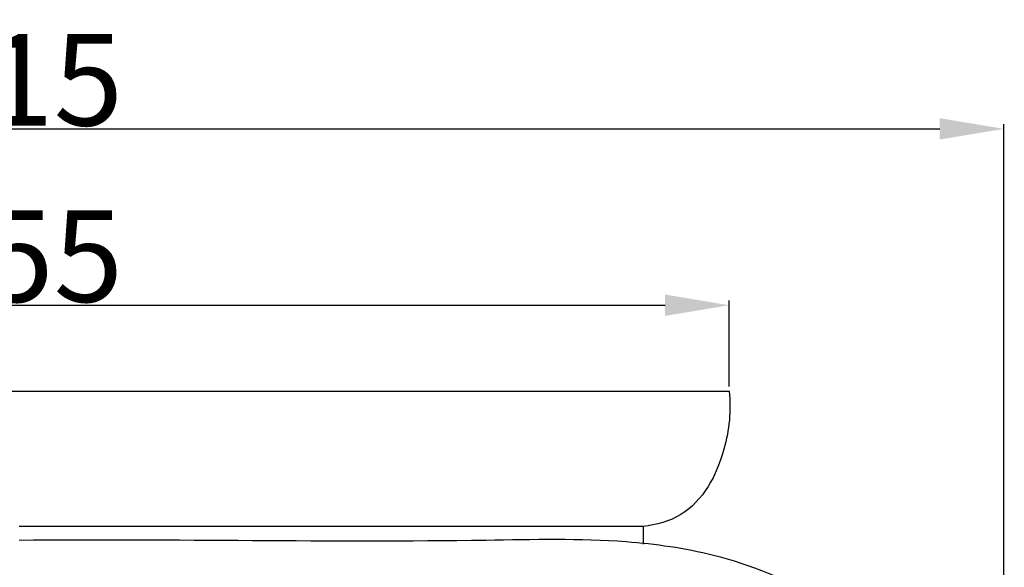
# Model space of a CAD drawing. Units: millimetres. Extents: x 0 to 1100, y 23 to 1023.
# Drawn here: x 642 to 750, y 711 to 771 of the extents above; entities that cross this region are included whole.
import ezdxf

# ---------------------------------------------------------------- set-up
doc = ezdxf.new("R2010")
doc.units = ezdxf.units.MM
doc.layers.add('Default', color=7, linetype='Continuous', true_color=0xffffff)
doc.styles.add('Arial', font='arial.ttf')
doc.dimstyles.new('Default', dxfattribs={"dimtxt": 10, "dimasz": 7, "dimexe": 0.5, "dimexo": 0.5, "dimgap": 0.25, "dimtad": 1, "dimtoh": 1, "dimdec": 0, "dimzin": 1, "dimdsep": 46, "dimtxsty": 'Arial', "dimcen": 0.5, "dimazin": 0, "dimtfac": 1, "dimtdec": 4, "dimtix": 1, "dimtmove": 1, "dimatfit": 3, "dimfxl": 0, "dimtolj": 1, "dimtzin": 1, "dimarcsym": 0})

# ---------------------------------------------------------------- blocks, each defined once
blk = doc.blocks.new('*D2041')
at = {"layer": 'Default', "color": 0, "lineweight": -2, "transparency": 16777216}
for p, q in [((564.73, 730.5), (564.73, 739.89)), ((571.73, 739.39), (712.73, 739.39)), ((719.73, 730.5), (719.73, 739.89))]:
    blk.add_line(p, q, dxfattribs=at)
at = {"layer": 'Default', "color": 0, "transparency": 16777216}
for points in [[(571.73, 740.56), (571.73, 738.22), (564.73, 739.39)], [(712.73, 740.56), (712.73, 738.22), (719.73, 739.39)]]:
    blk.add_solid(points, dxfattribs=at)
at = {"layer": 'Defpoints', "color": 0, "transparency": 16777216}
for p in [(719.73, 739.39), (564.73, 730), (719.73, 730)]:
    blk.add_point(p, dxfattribs=at)
at = {"layer": 'Default', "color": 0, "transparency": 16777216, "insert": (642.23, 744.75), "char_height": 10, "attachment_point": 5, "style": 'Arial'}
blk.add_mtext('\\A1;155', dxfattribs=at)
blk = doc.blocks.new('*D2042')
at = {"layer": 'Default', "color": 0, "lineweight": -2, "transparency": 16777216}
for p, q in [((534.76, 672.6), (534.76, 759.14)), ((541.76, 758.64), (742.7, 758.64)), ((749.7, 672.7), (749.7, 759.14))]:
    blk.add_line(p, q, dxfattribs=at)
at = {"layer": 'Default', "color": 0, "transparency": 16777216}
for points in [[(541.76, 759.81), (541.76, 757.48), (534.76, 758.64)], [(742.7, 759.81), (742.7, 757.48), (749.7, 758.64)]]:
    blk.add_solid(points, dxfattribs=at)
at = {"layer": 'Defpoints', "color": 0, "transparency": 16777216}
for p in [(749.7, 758.64), (534.76, 672.1), (749.7, 672.2)]:
    blk.add_point(p, dxfattribs=at)
at = {"layer": 'Default', "color": 0, "transparency": 16777216, "insert": (642.23, 764), "char_height": 10, "attachment_point": 5, "style": 'Arial'}
blk.add_mtext('\\A1;215', dxfattribs=at)

msp = doc.modelspace()

# ---------------------------------------------------------------- linework, layer by layer
at = {"layer": 'Default'}
for p, q in [((564.73, 730), (719.73, 730)), ((710.33, 715.25), (642.24, 715.25)), ((710.33, 715.25), (710.33, 713.32))]:
    msp.add_line(p, q, dxfattribs=at)
for points, knots in [([(719.73, 730), (719.94, 727.9), (719.47, 722.95), (716.13, 716.57), (711.76, 715.41), (710.33, 715.25)], [0, 0, 0, 0, 6.338626, 14.89555, 19.214304, 19.214304, 19.214304, 19.214304]), ([(707.98, 692.65), (704.83, 692.69), (698.11, 691.69), (688.77, 686.08), (681.99, 676.31), (679.6, 664.42), (682.39, 653.38), (688.16, 643.96), (697.9, 636.68), (711.71, 632.97), (727.5, 635.82), (739.07, 645.07), (747.73, 657.12), (751.79, 676.34), (742.87, 700.67), (723.16, 711.7), (706.63, 714.02), (681.28, 713.34), (659.22, 713.87), (642.24, 713.72)], [0, 0, 0, 0, 9.431081, 19.925282, 31.763844, 44.129091, 55.064342, 65.141967, 76.753949, 90.62213, 106.974503, 122.811589, 133.848372, 151.001979, 179.730955, 204.761787, 214.384327, 229.682883, 280.646783, 280.646783, 280.646783, 280.646783])]:
    msp.add_open_spline(points, degree=3, knots=knots, dxfattribs=at)

# ---------------------------------------------------------------- dimensions: what is measured, and where the dimension line sits
for base, p1, p2, picture, middle in [((749.7, 758.64), (534.76, 672.1), (749.7, 672.2), '*D2042', (642.23, 764)), ((719.73, 739.39), (564.73, 730), (719.73, 730), '*D2041', (642.23, 744.75))]:
    dim = msp.add_linear_dim(base=base, p1=p1, p2=p2, dimstyle='Default', dxfattribs=at)
    dim.commit()
    dim.dimension.update_dxf_attribs({"geometry": picture, "text_midpoint": middle})

doc.saveas('drawing.dxf')
